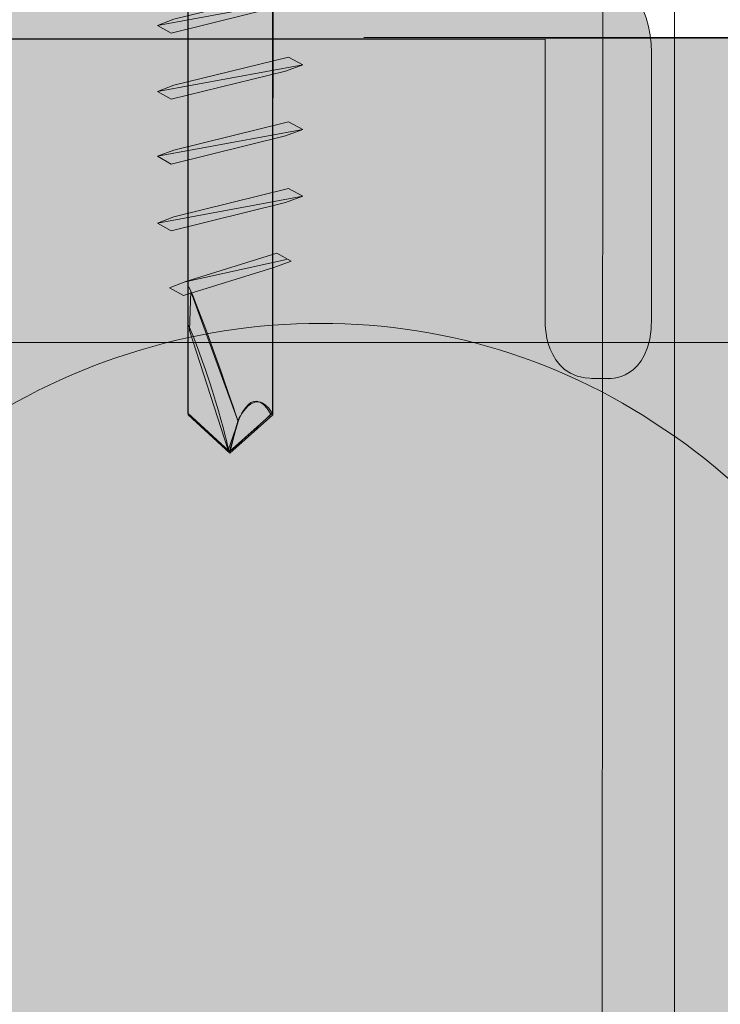
# Model space of a CAD drawing. Extents: x 1729 to 2156, y 1061 to 1443.
# Drawn here: x 1901 to 1912, y 1271 to 1287 of the extents above; entities that cross this region are included whole.
import ezdxf

# ---------------------------------------------------------------- set-up
doc = ezdxf.new("R2010")
doc.units = 0
doc.header["$MEASUREMENT"] = 0
for name, color, linetype, lineweight in [('Ebene 1', 7, 'Continuous', 0), ('edificio-Profile', 7, 'Continuous', 0), ('Hohlraumdämmung', 7, 'Continuous', 0), ('Pfeile', 7, 'Continuous', 0), ('Schrauben', 7, 'Continuous', 0)]:
    doc.layers.add(name, color=color, linetype=linetype, lineweight=lineweight)
picture_1 = doc.add_image_def('image2.png', size_in_pixel=(64, 152))

# ---------------------------------------------------------------- blocks, each defined once
blk = doc.blocks.new('Block_1')
at = {"layer": 'Hohlraumdämmung'}
blk.add_lwpolyline([(1911.17, 1379.909), (1911.17, 1089.919), (1842.452, 1089.919), (1842.452, 1379.909)], close=True, dxfattribs=at)
blk = doc.blocks.new('Block_0')
at = {"layer": 'Hohlraumdämmung'}
blk.add_lwpolyline([(1911.17, 1090.101), (1842.452, 1090.101), (1842.452, 1379.909), (1910.082, 1379.909), (1909.884, 1089.919)], close=True, dxfattribs=at)
blk.add_blockref('Block_1', (0, 0), dxfattribs=at)
blk = doc.blocks.new('Block_3')
at = {"layer": 'Hohlraumdämmung'}
image = blk.add_image(picture_1, insert=(1865.713, 1217.943), size_in_units=(75.197, 268.49), rotation=90, dxfattribs=at)
image.dxf.v_pixel = (1.766384, -6e-11)
blk = doc.blocks.new('Block_2')
at = {"layer": 'Hohlraumdämmung'}
blk.add_blockref('Block_3', (0, 0), dxfattribs=at)
blk = doc.blocks.new('Block_9')
at = {"layer": 'Hohlraumdämmung', "true_color": 0xfff7b2, "transparency": 33554687}
h = blk.add_hatch(color=51, dxfattribs=at)
h.dxf.hatch_style = 2
edge = h.paths.add_edge_path()
edge.add_spline(control_points=[(1915.22, 1269.184), (1916.315, 1273.486), (1914.536, 1278.065), (1910.841, 1280.423), (1907.282, 1282.784), (1902.493, 1282.505), (1899.072, 1279.73), (1895.788, 1276.955), (1894.555, 1272.237), (1896.198, 1268.074)], knot_values=[0, 0, 0, 0, 1, 1, 1, 2, 2, 2, 3, 3, 3, 3], degree=3, periodic=0)
edge.add_line((1896.198, 1268.074), (1915.22, 1269.184))
at = {"layer": 'Hohlraumdämmung', "color": 18, "lineweight": 9, "true_color": 0x010000}
blk.add_open_spline([(1915.22, 1269.184), (1916.315, 1273.486), (1914.536, 1278.065), (1910.841, 1280.423), (1907.282, 1282.784), (1902.493, 1282.505), (1899.072, 1279.73), (1895.788, 1276.955), (1894.555, 1272.237), (1896.198, 1268.074)], degree=3, knots=[0, 0, 0, 0, 1, 1, 1, 2, 2, 2, 3, 3, 3, 3], dxfattribs=at)
blk = doc.blocks.new('Block_8')
at = {"layer": 'Hohlraumdämmung', "true_color": 0xfff7b2, "transparency": 33554687}
h = blk.add_hatch(color=51, dxfattribs=at)
h.dxf.hatch_style = 2
h.paths.add_polyline_path([(2112.607, 1286.506), (2112.409, 1222.937), (1844.579, 1222.937), (1844.826, 1286.619)])
at = {"layer": 'Hohlraumdämmung'}
blk.add_lwpolyline([(2112.607, 1286.506), (2112.409, 1222.937), (1844.579, 1222.937), (1844.826, 1286.619)], close=True, dxfattribs=at)
blk.add_blockref('Block_9', (0, 0), dxfattribs=at)
blk = doc.blocks.new('Block_149')
at = {"layer": 'Schrauben', "true_color": 0x575756, "transparency": 33554687}
h = blk.add_hatch(color=251, dxfattribs=at)
edge = h.paths.add_edge_path()
edge.add_spline(control_points=[(1906.543, 1303.509), (1906.543, 1303.509), (1905.968, 1303.509), (1905.968, 1303.509), (1905.436, 1303.128), (1904.727, 1302.388), (1904.727, 1301.004), (1904.727, 1301.004), (1904.712, 1289.235), (1904.712, 1280.577), (1904.712, 1280.577), (1904.022, 1279.96), (1904.022, 1279.96), (1904.022, 1279.96), (1903.354, 1280.577), (1903.354, 1280.577), (1903.354, 1289.243), (1903.347, 1300.942), (1903.347, 1300.942), (1903.347, 1302.387), (1902.626, 1303.158), (1902.085, 1303.519), (1902.085, 1303.519), (1901.5, 1303.528), (1901.5, 1303.528), (1901.5, 1303.528), (1901.296, 1303.715), (1901.5, 1303.938), (1901.5, 1303.938), (1906.543, 1303.937), (1906.543, 1303.937), (1906.742, 1303.715), (1906.543, 1303.509), (1906.543, 1303.509)], knot_values=[0, 0, 0, 0, 1, 1, 1, 2, 2, 2, 3, 3, 3, 4, 4, 4, 5, 5, 5, 6, 6, 6, 7, 7, 7, 8, 8, 8, 9, 9, 9, 10, 10, 10, 11, 11, 11, 11], degree=3, periodic=0)
at = {"layer": 'Schrauben', "true_color": 0xd5d7dd, "transparency": 33554687}
for points in [[(1903.085, 1286.682), (1904.918, 1287.135), (1905.197, 1287.237), (1904.966, 1287.36), (1903.127, 1286.906), (1902.863, 1286.807)], [(1903.085, 1286.682), (1904.918, 1287.135), (1905.197, 1287.237), (1904.966, 1287.36), (1903.127, 1286.906), (1902.863, 1286.807)], [(1903.085, 1285.62), (1904.918, 1286.073), (1905.197, 1286.175), (1904.966, 1286.298), (1903.127, 1285.844), (1902.863, 1285.745)], [(1903.085, 1284.58), (1904.918, 1285.034), (1905.197, 1285.135), (1904.966, 1285.259), (1903.127, 1284.804), (1902.863, 1284.706)], [(1903.085, 1284.58), (1904.918, 1285.034), (1905.197, 1285.135), (1904.966, 1285.259), (1903.127, 1284.804), (1902.863, 1284.706)], [(1903.085, 1283.506), (1904.918, 1283.96), (1905.197, 1284.061), (1904.966, 1284.185), (1903.127, 1283.73), (1902.863, 1283.632)], [(1904.733, 1282.919), (1905.012, 1283.021), (1904.781, 1283.145), (1903.322, 1282.69), (1903.058, 1282.592), (1903.28, 1282.466)]]:
    blk.add_hatch(color=254, dxfattribs=at).paths.add_polyline_path(points)
h = blk.add_hatch(color=254, dxfattribs=at)
edge = h.paths.add_edge_path()
edge.add_spline(control_points=[(1905.197, 1287.237), (1905.197, 1287.237), (1902.863, 1286.807), (1902.863, 1286.807), (1902.863, 1286.807), (1905.197, 1287.237), (1905.197, 1287.237)], knot_values=[0, 0, 0, 0, 1, 1, 1, 2, 2, 2, 2], degree=3, periodic=0)
h = blk.add_hatch(color=254, dxfattribs=at)
edge = h.paths.add_edge_path()
edge.add_spline(control_points=[(1905.197, 1287.237), (1905.197, 1287.237), (1902.863, 1286.807), (1902.863, 1286.807), (1902.863, 1286.807), (1905.197, 1287.237), (1905.197, 1287.237)], knot_values=[0, 0, 0, 0, 1, 1, 1, 2, 2, 2, 2], degree=3, periodic=0)
h = blk.add_hatch(color=254, dxfattribs=at)
edge = h.paths.add_edge_path()
edge.add_spline(control_points=[(1905.197, 1286.175), (1905.197, 1286.175), (1902.863, 1285.745), (1902.863, 1285.745), (1902.863, 1285.745), (1905.197, 1286.175), (1905.197, 1286.175)], knot_values=[0, 0, 0, 0, 1, 1, 1, 2, 2, 2, 2], degree=3, periodic=0)
h = blk.add_hatch(color=254, dxfattribs=at)
edge = h.paths.add_edge_path()
edge.add_spline(control_points=[(1905.197, 1285.136), (1905.197, 1285.136), (1902.863, 1284.706), (1902.863, 1284.706), (1902.863, 1284.706), (1905.197, 1285.136), (1905.197, 1285.136)], knot_values=[0, 0, 0, 0, 1, 1, 1, 2, 2, 2, 2], degree=3, periodic=0)
h = blk.add_hatch(color=254, dxfattribs=at)
edge = h.paths.add_edge_path()
edge.add_spline(control_points=[(1905.197, 1285.136), (1905.197, 1285.136), (1902.863, 1284.706), (1902.863, 1284.706), (1902.863, 1284.706), (1905.197, 1285.136), (1905.197, 1285.136)], knot_values=[0, 0, 0, 0, 1, 1, 1, 2, 2, 2, 2], degree=3, periodic=0)
h = blk.add_hatch(color=254, dxfattribs=at)
edge = h.paths.add_edge_path()
edge.add_spline(control_points=[(1905.197, 1284.061), (1905.197, 1284.061), (1902.863, 1283.632), (1902.863, 1283.632), (1902.863, 1283.632), (1905.197, 1284.061), (1905.197, 1284.061)], knot_values=[0, 0, 0, 0, 1, 1, 1, 2, 2, 2, 2], degree=3, periodic=0)
h = blk.add_hatch(color=254, dxfattribs=at)
edge = h.paths.add_edge_path()
edge.add_spline(control_points=[(1904.936, 1283.044), (1904.936, 1283.044), (1903.31, 1282.689), (1903.31, 1282.689), (1903.31, 1282.689), (1904.936, 1283.044), (1904.936, 1283.044)], knot_values=[0, 0, 0, 0, 1, 1, 1, 2, 2, 2, 2], degree=3, periodic=0)
at = {"layer": 'Schrauben', "true_color": 0x3c3c3b, "transparency": 33554687}
blk.add_hatch(color=250, dxfattribs=at).paths.add_polyline_path([(1903.999, 1279.981), (1904.158, 1280.444), (1903.398, 1282.533), (1903.379, 1281.906)])
at = {"layer": 'Schrauben', "true_color": 0x9d9d9c, "transparency": 33554687}
h = blk.add_hatch(color=253, dxfattribs=at)
edge = h.paths.add_edge_path()
edge.add_spline(control_points=[(1904.705, 1280.579), (1904.408, 1281.053), (1904.153, 1280.448), (1904.153, 1280.448), (1904.153, 1280.448), (1904.031, 1279.968), (1904.031, 1279.968), (1904.031, 1279.968), (1904.478, 1280.355), (1904.705, 1280.579)], knot_values=[0, 0, 0, 0, 1, 1, 1, 2, 2, 2, 3, 3, 3, 3], degree=3, periodic=0)
at = {"layer": 'Schrauben', "color": 250, "lineweight": 5, "true_color": 0x1d1d1b}
for points in [[(1903.085, 1286.682), (1904.918, 1287.135), (1905.197, 1287.237), (1904.966, 1287.36), (1903.127, 1286.906), (1902.863, 1286.807), (1903.085, 1286.682)], [(1903.085, 1286.682), (1904.918, 1287.135), (1905.197, 1287.237), (1904.966, 1287.36), (1903.127, 1286.906), (1902.863, 1286.807), (1903.085, 1286.682)], [(1903.085, 1285.62), (1904.918, 1286.073), (1905.197, 1286.175), (1904.966, 1286.298), (1903.127, 1285.844), (1902.863, 1285.745), (1903.085, 1285.62)], [(1903.085, 1284.58), (1904.918, 1285.034), (1905.197, 1285.135), (1904.966, 1285.259), (1903.127, 1284.804), (1902.863, 1284.706), (1903.085, 1284.58)], [(1903.085, 1284.58), (1904.918, 1285.034), (1905.197, 1285.135), (1904.966, 1285.259), (1903.127, 1284.804), (1902.863, 1284.706), (1903.085, 1284.58)], [(1903.085, 1283.506), (1904.918, 1283.96), (1905.197, 1284.061), (1904.966, 1284.185), (1903.127, 1283.73), (1902.863, 1283.632), (1903.085, 1283.506)], [(1904.733, 1282.919), (1905.012, 1283.021), (1904.781, 1283.145), (1903.322, 1282.69), (1903.058, 1282.592), (1903.28, 1282.466)]]:
    blk.add_lwpolyline(points, close=True, dxfattribs=at)
at = {"layer": 'Schrauben'}
blk.add_lwpolyline([(1903.999, 1279.981), (1904.158, 1280.444), (1903.398, 1282.533), (1903.379, 1281.906)], close=True, dxfattribs=at)
for points, knots in [([(1906.543, 1303.509), (1906.543, 1303.509), (1905.968, 1303.509), (1905.968, 1303.509), (1905.436, 1303.128), (1904.727, 1302.388), (1904.727, 1301.004), (1904.727, 1301.004), (1904.712, 1289.235), (1904.712, 1280.577), (1904.712, 1280.577), (1904.022, 1279.96), (1904.022, 1279.96), (1904.022, 1279.96), (1903.354, 1280.577), (1903.354, 1280.577), (1903.354, 1289.243), (1903.347, 1300.942), (1903.347, 1300.942), (1903.347, 1302.387), (1902.626, 1303.158), (1902.085, 1303.519), (1902.085, 1303.519), (1901.5, 1303.528), (1901.5, 1303.528), (1901.5, 1303.528), (1901.296, 1303.715), (1901.5, 1303.938), (1901.5, 1303.938), (1906.543, 1303.937), (1906.543, 1303.937), (1906.742, 1303.715), (1906.543, 1303.509), (1906.543, 1303.509)], [0, 0, 0, 0, 1, 1, 1, 2, 2, 2, 3, 3, 3, 4, 4, 4, 5, 5, 5, 6, 6, 6, 7, 7, 7, 8, 8, 8, 9, 9, 9, 10, 10, 10, 11, 11, 11, 11]), ([(1904.705, 1280.579), (1904.408, 1281.053), (1904.153, 1280.448), (1904.153, 1280.448), (1904.153, 1280.448), (1904.031, 1279.968), (1904.031, 1279.968), (1904.031, 1279.968), (1904.478, 1280.355), (1904.705, 1280.579)], [0, 0, 0, 0, 1, 1, 1, 2, 2, 2, 3, 3, 3, 3])]:
    blk.add_open_spline(points, degree=3, knots=knots, dxfattribs=at)
at = {"layer": 'Schrauben', "color": 250, "lineweight": 5, "true_color": 0x1d1d1b}
for points, knots in [([(1906.545, 1303.515), (1906.545, 1303.515), (1906.001, 1303.512), (1906.001, 1303.512), (1905.466, 1303.139), (1904.729, 1302.326), (1904.729, 1300.916), (1904.729, 1300.916), (1904.715, 1280.55), (1904.715, 1280.55), (1904.715, 1280.55), (1904.024, 1279.933), (1904.024, 1279.933), (1904.024, 1279.933), (1903.357, 1280.55), (1903.357, 1280.55), (1903.357, 1280.55), (1903.35, 1300.916), (1903.35, 1300.916), (1903.35, 1302.43), (1902.557, 1303.173), (1902.01, 1303.512), (1902.01, 1303.512), (1901.503, 1303.515), (1901.503, 1303.515), (1901.503, 1303.515), (1901.299, 1303.701), (1901.503, 1303.925), (1901.503, 1303.925), (1906.545, 1303.924), (1906.545, 1303.924), (1906.744, 1303.701), (1906.545, 1303.515), (1906.545, 1303.515)], [0, 0, 0, 0, 1, 1, 1, 2, 2, 2, 3, 3, 3, 4, 4, 4, 5, 5, 5, 6, 6, 6, 7, 7, 7, 8, 8, 8, 9, 9, 9, 10, 10, 10, 11, 11, 11, 11]), ([(1905.197, 1287.237), (1905.197, 1287.237), (1902.863, 1286.807), (1902.863, 1286.807), (1902.863, 1286.807), (1905.197, 1287.237), (1905.197, 1287.237)], [0, 0, 0, 0, 1, 1, 1, 2, 2, 2, 2]), ([(1905.197, 1287.237), (1905.197, 1287.237), (1902.863, 1286.807), (1902.863, 1286.807), (1902.863, 1286.807), (1905.197, 1287.237), (1905.197, 1287.237)], [0, 0, 0, 0, 1, 1, 1, 2, 2, 2, 2]), ([(1905.197, 1286.175), (1905.197, 1286.175), (1902.863, 1285.745), (1902.863, 1285.745), (1902.863, 1285.745), (1905.197, 1286.175), (1905.197, 1286.175)], [0, 0, 0, 0, 1, 1, 1, 2, 2, 2, 2]), ([(1905.197, 1285.136), (1905.197, 1285.136), (1902.863, 1284.706), (1902.863, 1284.706), (1902.863, 1284.706), (1905.197, 1285.136), (1905.197, 1285.136)], [0, 0, 0, 0, 1, 1, 1, 2, 2, 2, 2]), ([(1905.197, 1285.136), (1905.197, 1285.136), (1902.863, 1284.706), (1902.863, 1284.706), (1902.863, 1284.706), (1905.197, 1285.136), (1905.197, 1285.136)], [0, 0, 0, 0, 1, 1, 1, 2, 2, 2, 2]), ([(1905.197, 1284.061), (1905.197, 1284.061), (1902.863, 1283.632), (1902.863, 1283.632), (1902.863, 1283.632), (1905.197, 1284.061), (1905.197, 1284.061)], [0, 0, 0, 0, 1, 1, 1, 2, 2, 2, 2]), ([(1903.36, 1281.992), (1903.772, 1281.042), (1904.015, 1279.953), (1904.015, 1279.953), (1904.015, 1279.953), (1904.158, 1280.444), (1904.158, 1280.444), (1904.158, 1280.444), (1903.678, 1281.895), (1903.37, 1282.609)], [0, 0, 0, 0, 1, 1, 1, 2, 2, 2, 3, 3, 3, 3])]:
    blk.add_open_spline(points, degree=3, knots=knots, dxfattribs=at)
at = {"layer": 'Schrauben', "color": 250, "lineweight": 0, "true_color": 0x1d1d1b}
blk.add_open_spline([(1904.936, 1283.044), (1904.936, 1283.044), (1903.31, 1282.689), (1903.31, 1282.689), (1903.31, 1282.689), (1904.936, 1283.044), (1904.936, 1283.044)], degree=3, knots=[0, 0, 0, 0, 1, 1, 1, 2, 2, 2, 2], dxfattribs=at)
at = {"layer": 'Schrauben', "color": 250, "lineweight": 5, "true_color": 0x1d1d1b}
blk.add_open_spline([(1904.685, 1280.562), (1904.357, 1281.137), (1904.124, 1280.346), (1904.124, 1280.346)], degree=3, dxfattribs=at)

msp = doc.modelspace()

# ---------------------------------------------------------------- hatches: boundary and pattern name
at = {"layer": 'edificio-Profile', "true_color": 0x9d9d9c, "transparency": 33554687}
h = msp.add_hatch(color=253, dxfattribs=at)
h.dxf.hatch_style = 2
edge = h.paths.add_edge_path()
edge.add_spline(control_points=[(1890.864, 1221.454), (1890.864, 1221.454), (1888.717, 1221.295), (1888.717, 1223.704), (1888.717, 1226.113), (1888.717, 1286.152), (1888.717, 1286.443), (1888.717, 1286.733), (1888.932, 1288.018), (1890.435, 1288.018), (1891.937, 1288.018), (1907.795, 1288.018), (1909.083, 1288.018), (1910.371, 1288.018), (1910.8, 1287.074), (1910.8, 1286.377), (1910.8, 1285.681), (1910.8, 1281.629), (1910.8, 1282.107), (1910.8, 1281.067), (1910.085, 1281.132), (1910.085, 1281.132), (1909.298, 1281.132), (1910.709, 1281.132), (1909.877, 1281.132), (1909.045, 1281.132), (1909.09, 1282.079), (1909.09, 1282.079), (1909.09, 1282.079), (1909.09, 1286.586), (1909.09, 1286.586), (1909.09, 1286.586), (1890.425, 1286.586), (1890.425, 1286.586), (1890.425, 1286.586), (1890.282, 1223.07), (1890.282, 1223.07), (1890.282, 1223.07), (1909.024, 1223.07), (1909.024, 1223.07), (1909.024, 1223.07), (1909.024, 1227.407), (1909.024, 1227.407), (1909.024, 1227.407), (1908.979, 1228.354), (1909.811, 1228.354), (1910.643, 1228.354), (1909.288, 1228.354), (1910.075, 1228.354), (1910.075, 1228.354), (1910.79, 1228.419), (1910.79, 1227.379), (1910.79, 1227.857), (1910.79, 1223.725), (1910.79, 1223.029), (1910.79, 1222.333), (1910.361, 1221.449), (1909.073, 1221.449), (1908.863, 1221.449), (1890.864, 1221.454), (1890.864, 1221.454)], knot_values=[0, 0, 0, 0, 1, 1, 1, 2, 2, 2, 3, 3, 3, 4, 4, 4, 5, 5, 5, 6, 6, 6, 7, 7, 7, 8, 8, 8, 9, 9, 9, 10, 10, 10, 11, 11, 11, 12, 12, 12, 13, 13, 13, 14, 14, 14, 15, 15, 15, 16, 16, 16, 17, 17, 17, 18, 18, 18, 19, 19, 19, 20, 20, 20, 20], degree=3, periodic=0)

# ---------------------------------------------------------------- linework, layer by layer
at = {"layer": 'Ebene 1', "color": 250, "lineweight": 15, "true_color": 0x1d1d1b}
for p, q in [((1906.181, 1286.61), (2112.523, 1286.61)), ((2112.523, 1281.714), (1890.22, 1281.714))]:
    msp.add_line(p, q, dxfattribs=at)
at = {"layer": 'edificio-Profile', "color": 250, "lineweight": 20, "true_color": 0x1d1d1b}
msp.add_open_spline([(1890.864, 1221.454), (1890.864, 1221.454), (1888.717, 1221.295), (1888.717, 1223.704), (1888.717, 1226.113), (1888.717, 1286.152), (1888.717, 1286.443), (1888.717, 1286.733), (1888.932, 1288.018), (1890.435, 1288.018), (1891.937, 1288.018), (1907.795, 1288.018), (1909.083, 1288.018), (1910.371, 1288.018), (1910.8, 1287.074), (1910.8, 1286.377), (1910.8, 1285.681), (1910.8, 1281.629), (1910.8, 1282.107), (1910.8, 1281.067), (1910.085, 1281.132), (1910.085, 1281.132), (1909.298, 1281.132), (1910.709, 1281.132), (1909.877, 1281.132), (1909.045, 1281.132), (1909.09, 1282.079), (1909.09, 1282.079), (1909.09, 1282.079), (1909.09, 1286.586), (1909.09, 1286.586), (1909.09, 1286.586), (1890.425, 1286.586), (1890.425, 1286.586), (1890.425, 1286.586), (1890.282, 1223.07), (1890.282, 1223.07), (1890.282, 1223.07), (1909.024, 1223.07), (1909.024, 1223.07), (1909.024, 1223.07), (1909.024, 1227.407), (1909.024, 1227.407), (1909.024, 1227.407), (1908.979, 1228.354), (1909.811, 1228.354), (1910.643, 1228.354), (1909.288, 1228.354), (1910.075, 1228.354), (1910.075, 1228.354), (1910.79, 1228.419), (1910.79, 1227.379), (1910.79, 1227.857), (1910.79, 1223.725), (1910.79, 1223.029), (1910.79, 1222.333), (1910.361, 1221.449), (1909.073, 1221.449), (1908.863, 1221.449), (1890.864, 1221.454), (1890.864, 1221.454)], degree=3, knots=[0, 0, 0, 0, 1, 1, 1, 2, 2, 2, 3, 3, 3, 4, 4, 4, 5, 5, 5, 6, 6, 6, 7, 7, 7, 8, 8, 8, 9, 9, 9, 10, 10, 10, 11, 11, 11, 12, 12, 12, 13, 13, 13, 14, 14, 14, 15, 15, 15, 16, 16, 16, 17, 17, 17, 18, 18, 18, 19, 19, 19, 20, 20, 20, 20], dxfattribs=at)
at = {"layer": 'Pfeile', "color": 250, "lineweight": 9, "true_color": 0x1d1d1b}
msp.add_open_spline([(1892.326, 1276.641), (1892.326, 1276.641), (1940.655, 1363.434), (1940.655, 1363.434), (1940.655, 1363.434), (1948.414, 1363.434), (1948.414, 1363.434)], degree=3, knots=[0, 0, 0, 0, 1, 1, 1, 2, 2, 2, 2], dxfattribs=at)

# ---------------------------------------------------------------- block references
at = {"layer": 'Hohlraumdämmung'}
for name in ['Block_0', 'Block_2', 'Block_8']:
    msp.add_blockref(name, (0, 0), dxfattribs=at)
at = {"layer": 'Schrauben'}
msp.add_blockref('Block_149', (0, 0), dxfattribs=at)

doc.saveas('drawing.dxf')
